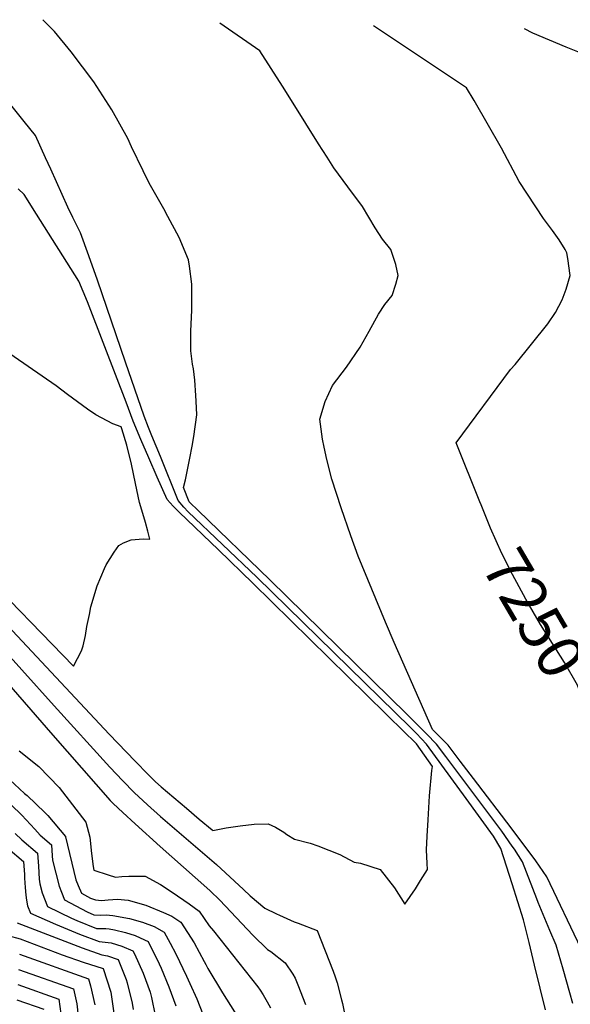
# Model space of a CAD drawing. Units: inches. Extents: x 2514557 to 2516167, y 1512695 to 1517997.
# Drawn here: x 2515303 to 2515657, y 1517332 to 1517964 of the extents above; entities that cross this region are included whole.
import ezdxf
from ezdxf.enums import TextEntityAlignment as Align

# ---------------------------------------------------------------- set-up
doc = ezdxf.new("R2010")
doc.units = ezdxf.units.IN
doc.header["$MEASUREMENT"] = 0
doc.layers.add('tile_2649_34_contour_10ft', color=32, linetype='Continuous')
doc.styles.add('Arial', font='arial.ttf')

msp = doc.modelspace()

# ---------------------------------------------------------------- linework, layer by layer
at = {"layer": 'tile_2649_34_contour_10ft'}
for points, elevation in [([(2515658.61, 1517332.5), (2515656.79, 1517339.33), (2515652.51, 1517354.48), (2515648.07, 1517369.77), (2515643.92, 1517379.27), (2515636.43, 1517397.22), (2515635.64, 1517399.54), (2515626.42, 1517423.45), (2515621.21, 1517431.44), (2515619.8, 1517433.55), (2515613.07, 1517443.15), (2515577.16, 1517491.1), (2515571.18, 1517498.96), (2515564.67, 1517505.66), (2515552.08, 1517518.16), (2515464.03, 1517604.46), (2515417.96, 1517648.98), (2515412.68, 1517654.13), (2515412.24, 1517654.68), (2515408.66, 1517663.87), (2515409.83, 1517668.72), (2515412.71, 1517682.61), (2515414.08, 1517690.35), (2515415.15, 1517696.51), (2515417.09, 1517710.43), (2515416.7, 1517719.34), (2515416.53, 1517722.95), (2515415.74, 1517732.73), (2515414.92, 1517740.14), (2515414.37, 1517742.99), (2515413.19, 1517751.57), (2515413.17, 1517755.9), (2515413.27, 1517764.33), (2515414.01, 1517777.8), (2515413.9, 1517794.38), (2515412.31, 1517805.97), (2515411.72, 1517810), (2515405.87, 1517824.32), (2515398.53, 1517837.9), (2515395.83, 1517842.81), (2515386.54, 1517859.39), (2515382.59, 1517867.17), (2515375.14, 1517882.56), (2515372.82, 1517888.04), (2515362.62, 1517906.45), (2515351.02, 1517924.4), (2515336.37, 1517943.66), (2515325.69, 1517956.68), (2515318.28, 1517964.33)], 7230), ([(2515664.01, 1517367.61), (2515642.07, 1517413.79), (2515634.84, 1517423.98), (2515619.13, 1517445.14), (2515594.9, 1517476.91), (2515586.41, 1517488.02), (2515578.55, 1517498.24), (2515578.05, 1517498.88), (2515568.44, 1517508.34), (2515544.01, 1517564.31), (2515538.34, 1517577.34), (2515520.85, 1517619.84), (2515515.97, 1517632.81), (2515509.82, 1517650.81), (2515503.91, 1517669.16), (2515500.74, 1517681.88), (2515498.89, 1517689.66), (2515497.97, 1517694.79), (2515496.12, 1517707.67), (2515499.61, 1517719.11), (2515504.31, 1517729.29), (2515513.2, 1517741.16), (2515522.01, 1517753.9), (2515527.95, 1517764.24), (2515533.81, 1517775.22), (2515537.84, 1517781.44), (2515542.6, 1517787.11), (2515545.04, 1517794.49), (2515546.59, 1517800.04), (2515544.88, 1517807.18), (2515541.71, 1517816.72), (2515536.51, 1517823.25), (2515531.62, 1517830.6), (2515523.49, 1517844.44), (2515514.09, 1517857.06), (2515505.08, 1517869.26), (2515500.81, 1517875.95), (2515495.3, 1517884.64), (2515479.04, 1517910.69), (2515472.16, 1517921.53), (2515457.5, 1517944.36), (2515431.91, 1517962.19)], 7240), ([(2515599.73, 1517652.66), (2515598.89, 1517654.72), (2515583.65, 1517692.58), (2515618.69, 1517739.63), (2515621.66, 1517742.93), (2515642.61, 1517769.05), (2515647.51, 1517776.35), (2515651.95, 1517784.35), (2515654.4, 1517791.29), (2515657.06, 1517800.04), (2515655.53, 1517810.98), (2515654.92, 1517814.52), (2515653.77, 1517816.68), (2515649.94, 1517822.93), (2515645.58, 1517829.01), (2515639.84, 1517836.59), (2515624.33, 1517860.38), (2515612.83, 1517881.83), (2515595.25, 1517912.37), (2515590.48, 1517920.49), (2515530.57, 1517960.34)], 7250), ([(2515669.48, 1517940.63), (2515654.39, 1517946.58), (2515632.97, 1517955.66), (2515627.68, 1517958.51)], 7260), ([(2515641.04, 1517328.28), (2515637.69, 1517342.35), (2515634.16, 1517356.92), (2515630.57, 1517371.53), (2515626.91, 1517386.2), (2515619.76, 1517409.35), (2515616.19, 1517420.66), (2515612.55, 1517432.02), (2515607.72, 1517439.78), (2515590.16, 1517463.99), (2515564.68, 1517499.03), (2515558.34, 1517505.73), (2515554.44, 1517509.64), (2515455.63, 1517606.3), (2515411.48, 1517648.27), (2515408.69, 1517651.15), (2515405.21, 1517655.44), (2515393.7, 1517683.73), (2515388.32, 1517696.98), (2515386.14, 1517702.4), (2515383.27, 1517709.57), (2515371.22, 1517744.42), (2515353.25, 1517797.05), (2515347.75, 1517812.61), (2515342.45, 1517827.45), (2515337.42, 1517837.37), (2515334.24, 1517843.84), (2515323.4, 1517868.23), (2515319.99, 1517875.67), (2515313.43, 1517889.84), (2515306.22, 1517898.97), (2515266.21, 1517948.53)], 7220), ([(2515279.92, 1517591.6), (2515360.86, 1517505.32), (2515377.58, 1517488.1), (2515385.93, 1517479.57), (2515390.6, 1517474.84), (2515394.13, 1517471.6), (2515410.53, 1517457.79), (2515418.72, 1517450.88), (2515426.92, 1517443.99), (2515427.45, 1517443.54), (2515435.94, 1517445.19), (2515444.97, 1517446.54), (2515453.99, 1517447.66), (2515462.91, 1517447.74), (2515467.65, 1517445.73), (2515473.02, 1517442.55), (2515474.86, 1517441.01), (2515479.95, 1517437.97), (2515489.89, 1517435.34), (2515494.92, 1517433.72), (2515508.9, 1517428.16), (2515518.22, 1517423.22), (2515522.38, 1517422.62), (2515534.99, 1517418.42), (2515544.16, 1517406.77), (2515550.74, 1517396.24), (2515557.53, 1517406.15), (2515560.92, 1517411.33), (2515565.39, 1517418.39), (2515565.11, 1517422.3), (2515564.69, 1517431.11), (2515565.11, 1517439.78), (2515565.66, 1517450.36), (2515566.55, 1517465.83), (2515568.16, 1517481.98), (2515568.49, 1517484.64), (2515558.29, 1517499.1), (2515556.98, 1517500.49), (2515550.85, 1517506.52), (2515453.01, 1517602.49), (2515431.15, 1517623.87), (2515405.78, 1517648), (2515401.98, 1517651.87), (2515398.06, 1517656.2), (2515391.72, 1517670.41), (2515386.24, 1517682.95), (2515381.23, 1517694.68), (2515376.25, 1517706.41), (2515373.21, 1517714.56), (2515371.76, 1517718.56), (2515358.08, 1517754.27), (2515346.9, 1517783.17), (2515341.28, 1517796.38), (2515314.1, 1517839.48), (2515306.18, 1517852.03), (2515302.29, 1517855.68)], 7210), ([(2515276.28, 1517612.52), (2515337.93, 1517549.08), (2515342.99, 1517558.92), (2515344.03, 1517562.08), (2515345.57, 1517568.68), (2515346.42, 1517574.62), (2515348.07, 1517582.34), (2515349.13, 1517587.14), (2515353.01, 1517600.61), (2515357.77, 1517611.9), (2515358.77, 1517614.11), (2515363.93, 1517622.35), (2515367.05, 1517626.51), (2515369.98, 1517628.26), (2515374.93, 1517630.16), (2515382.68, 1517630.94), (2515386.89, 1517630.59), (2515385.58, 1517635.69), (2515384.06, 1517641.28), (2515382.99, 1517644.96), (2515380.33, 1517654.21), (2515379.47, 1517658.17), (2515377.67, 1517666.49), (2515375.06, 1517678.79), (2515372.1, 1517690.99), (2515369.01, 1517701.57), (2515368.45, 1517702.77), (2515363.19, 1517704.68), (2515352.23, 1517710.5), (2515346.97, 1517714.25), (2515334.07, 1517723.65), (2515326.68, 1517729.17), (2515290.83, 1517753.89)], 7200), ([(2515669.53, 1517514.77), (2515668.09, 1517519.5), (2515661.65, 1517536.86), (2515653.32, 1517551.41), (2515637.96, 1517575.91), (2515628.43, 1517592.14), (2515619.84, 1517608.02), (2515613.05, 1517621.52), (2515605.76, 1517637.77), (2515599.73, 1517652.66)], 7250), ([(2515283.69, 1517569.91), (2515325.42, 1517523.69), (2515361.18, 1517484.11), (2515369.54, 1517475.46), (2515376.96, 1517467.84), (2515385.45, 1517460.09), (2515393.85, 1517452.49), (2515429.76, 1517421.59), (2515447.07, 1517405.71), (2515451.48, 1517401.46), (2515460.79, 1517393.66), (2515468.31, 1517390.01), (2515470.26, 1517389.07), (2515479.72, 1517384.77), (2515482.28, 1517383.93), (2515494.34, 1517379.36), (2515504.73, 1517353.1), (2515505.98, 1517349.63), (2515507.23, 1517345.58), (2515510.09, 1517334.81), (2515510.66, 1517332.48), (2515519.93, 1517286.15)], 7220), ([(2515287.6, 1517547.1), (2515324.63, 1517504.77), (2515352.27, 1517473.25), (2515361.5, 1517462.71), (2515363.33, 1517460.83), (2515369.58, 1517455.14), (2515377.57, 1517447.85), (2515393.57, 1517433.32), (2515423.47, 1517406.77), (2515425.7, 1517404.76), (2515431.86, 1517398.78), (2515453.1, 1517376.39), (2515462.51, 1517367.12), (2515464.58, 1517365.84), (2515473.91, 1517358.48), (2515478.86, 1517351.25), (2515480.29, 1517348.69), (2515481.99, 1517344.47), (2515486.88, 1517331.83)], 7230), ([(2515302.95, 1517494.78), (2515315.59, 1517484.64), (2515328.78, 1517471.22), (2515345.78, 1517448.81), (2515348.31, 1517439.29), (2515349.38, 1517428.74), (2515350.43, 1517420.5), (2515351.03, 1517418.04), (2515360.26, 1517415.01), (2515364.91, 1517413.58), (2515368.88, 1517413.97), (2515373.51, 1517414.18), (2515378.42, 1517414.2), (2515383.85, 1517414.15), (2515393.75, 1517408.87), (2515401.27, 1517403.95), (2515412.27, 1517396.49), (2515418.58, 1517391.75), (2515424.99, 1517382.29), (2515427.83, 1517379.05), (2515456.41, 1517343.13), (2515457.78, 1517341.03), (2515459.81, 1517337.93), (2515462.31, 1517333.53), (2515464.42, 1517329.69)], 7240), ([(2515293.55, 1517479.37), (2515306.5, 1517467.39), (2515308.16, 1517465.94), (2515319.48, 1517455.14), (2515321.42, 1517453.08), (2515332.72, 1517439.62), (2515332.73, 1517439.46), (2515339.47, 1517411.9), (2515340.98, 1517408.13), (2515343.06, 1517403.17), (2515348.74, 1517400.06), (2515351.93, 1517398.95), (2515355.91, 1517398.62), (2515360.07, 1517398.88), (2515366.1, 1517399.44), (2515373.07, 1517398.8), (2515384.34, 1517395.46), (2515395.61, 1517390.81), (2515401.03, 1517388.54), (2515406.76, 1517384.67), (2515415.33, 1517371.34), (2515421.86, 1517359.45), (2515422.94, 1517357.42), (2515424.12, 1517354.86), (2515433.58, 1517339.17), (2515443.8, 1517323.06)], 7250), ([(2515291.25, 1517466.4), (2515304.6, 1517453.47), (2515313.13, 1517444.41), (2515316.47, 1517440.62), (2515323.76, 1517434.26), (2515324.28, 1517427.18), (2515324.45, 1517424.43), (2515328.71, 1517407.73), (2515330.13, 1517403.87), (2515332.1, 1517398.92), (2515346.67, 1517391.19), (2515350.88, 1517389.45), (2515354.98, 1517389.17), (2515358.97, 1517389.4), (2515363.11, 1517388.88), (2515373.93, 1517386.93), (2515382.27, 1517384.62), (2515389.69, 1517381.76), (2515396.11, 1517378.3), (2515400.08, 1517371.07), (2515403.69, 1517364.37), (2515410.5, 1517349.98), (2515412.71, 1517345.19), (2515417.03, 1517335.41), (2515422.98, 1517320.57)], 7260), ([(2515300.5, 1517441.51), (2515304.77, 1517437.63), (2515314.79, 1517428.89), (2515315.32, 1517420.57), (2515315.85, 1517412.26), (2515316.16, 1517409.36), (2515317.85, 1517403.51), (2515321.15, 1517394.67), (2515336.51, 1517387.25), (2515339.96, 1517385.8), (2515352.68, 1517380.52), (2515358.63, 1517380.54), (2515360.79, 1517380.37), (2515364.22, 1517379.8), (2515371.37, 1517378.1), (2515377.45, 1517375.99), (2515380.73, 1517374.52), (2515385.9, 1517372.19), (2515392.89, 1517357.91), (2515394.12, 1517355.11), (2515399.08, 1517343.14), (2515403.53, 1517330.94)], 7270), ([(2515295.79, 1517432.25), (2515305.83, 1517423.52), (2515306.32, 1517415.18), (2515306.41, 1517412.98), (2515306.78, 1517406.83), (2515307.29, 1517402.07), (2515307.76, 1517398.79), (2515308.36, 1517395.21), (2515310.2, 1517390.42), (2515326.38, 1517383.32), (2515341.75, 1517376.95), (2515354.37, 1517372.18), (2515356.4, 1517372.1), (2515362, 1517371.42), (2515368.93, 1517369.33), (2515376.03, 1517366.28), (2515377, 1517364.23), (2515382.65, 1517351.78), (2515387.09, 1517339.71), (2515387.9, 1517336.32), (2515390.3, 1517324.73)], 7280), ([(2515301.66, 1517384.3), (2515343.53, 1517368.09), (2515356.1, 1517363.57), (2515359.79, 1517363.05), (2515366.48, 1517360.57), (2515371.74, 1517347.9), (2515372.47, 1517345.6), (2515375.68, 1517332.52), (2515376.12, 1517328.65)], 7290), ([(2515295.74, 1517376.17), (2515303.71, 1517373.83), (2515330.68, 1517363.6), (2515344.19, 1517358.95), (2515356.98, 1517354.82), (2515361.81, 1517339.69), (2515363.97, 1517324.64)], 7300), ([(2515303.17, 1517364.07), (2515347.45, 1517348.28), (2515348.88, 1517343.81), (2515351.49, 1517331.55)], 7310), ([(2515302.63, 1517354.29), (2515337.92, 1517341.75), (2515340.03, 1517332.26), (2515340.99, 1517324.34)], 7320), ([(2515302.1, 1517344.51), (2515328.39, 1517335.21), (2515330.34, 1517320.98)], 7330), ([(2515301.56, 1517334.74), (2515318.86, 1517328.68)], 7340)]:
    msp.add_lwpolyline(points, dxfattribs=dict(at, elevation=elevation))

# ---------------------------------------------------------------- texts
at = {"color": 18, "style": 'Arial'}
msp.add_text('7250', height=28.8, rotation=-59.59603, dxfattribs=at).set_placement((2515633.7, 1517583.17), align=Align.MIDDLE_CENTER)

doc.saveas('drawing.dxf')
